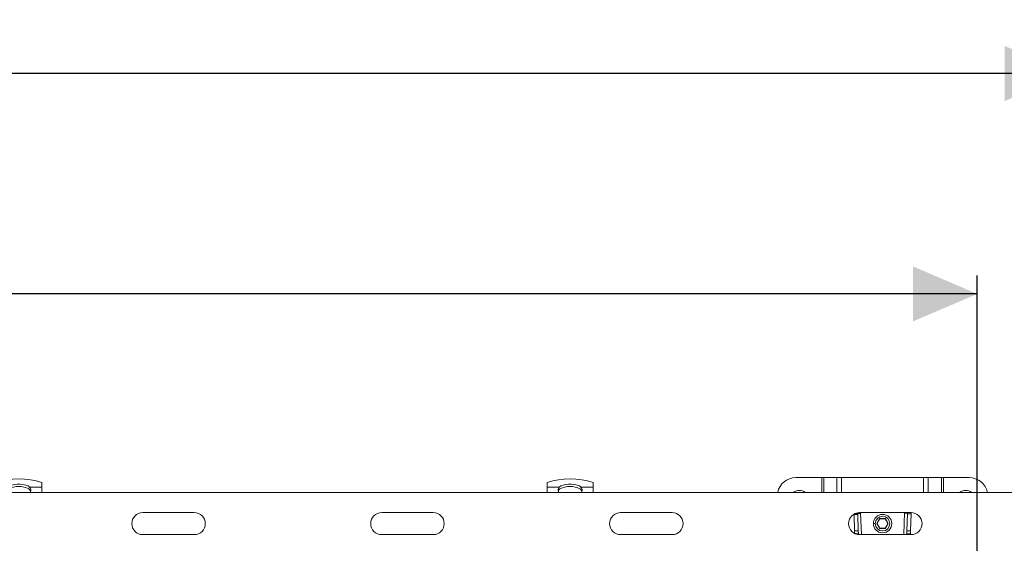
# Model space of a CAD drawing. Units: millimetres. Extents: x 309 to 2912, y 291 to 1867.
# Drawn here: x 1985 to 2521, y 1582 to 1867 of the extents above; entities that cross this region are included whole.
import ezdxf

# ---------------------------------------------------------------- set-up
doc = ezdxf.new("R2010")
doc.units = ezdxf.units.MM
doc.header["$LTSCALE"] = 10
doc.layers.add('MAßLINIE_MAßZEICHNUNGEN', color=7, linetype='Continuous')
doc.styles.add('SLDTEXTSTYLE0', font='TXT', dxfattribs={"width": 0.7})
doc.dimstyles.new('SLDDIMSTYLE0', dxfattribs={"dimtxt": 52.916667, "dimasz": 35, "dimexe": 0, "dimexo": 0.0625, "dimgap": 13.229167, "dimtad": 0, "dimdec": 0, "dimrnd": 1e-09, "dimzin": 12, "dimdsep": 46, "dimtxsty": 'SLDTEXTSTYLE0', "dimsah": 1, "dimcen": 0.09, "dimadec": 0, "dimazin": 3, "dimtfac": 1, "dimtdec": 0, "dimtofl": 0, "dimtmove": 0, "dimatfit": 3, "dimfxl": 0, "dimfrac": 2, "dimtolj": 1, "dimtzin": 12, "dimarcsym": 0})

# ---------------------------------------------------------------- blocks, each defined once
blk = doc.blocks.new('_D_2')
at = {"layer": 'MAßLINIE_MAßZEICHNUNGEN', "color": 7}
for p, q in [((456.44, 1568.82), (456.44, 1727.82)), ((2506.44, 1568.82), (2506.44, 1727.82)), ((456.44, 1717.82), (1400.21, 1717.82)), ((2506.44, 1717.82), (1562.68, 1717.82))]:
    blk.add_line(p, q, dxfattribs=at)
for points in [[(456.44, 1717.82), (491.44, 1702.82), (491.44, 1732.82)], [(2506.44, 1717.82), (2471.44, 1732.82), (2471.44, 1702.82)]]:
    blk.add_solid(points, dxfattribs=at)
at = {"layer": 'MAßLINIE_MAßZEICHNUNGEN', "color": 7, "insert": (1400.21, 1746.15), "char_height": 52.917, "attachment_point": 1, "style": 'SLDTEXTSTYLE0'}
blk.add_mtext('2050', dxfattribs=at)
blk = doc.blocks.new('_D_3')
at = {"layer": 'MAßLINIE_MAßZEICHNUNGEN', "color": 7}
for p, q in [((406.44, 1579.82), (406.44, 1847.82)), ((2556.44, 1579.82), (2556.44, 1847.82)), ((406.44, 1837.82), (1407.12, 1837.82)), ((2556.44, 1837.82), (1555.77, 1837.82))]:
    blk.add_line(p, q, dxfattribs=at)
for points in [[(406.44, 1837.82), (441.44, 1822.82), (441.44, 1852.82)], [(2556.44, 1837.82), (2521.44, 1852.82), (2521.44, 1822.82)]]:
    blk.add_solid(points, dxfattribs=at)
at = {"layer": 'MAßLINIE_MAßZEICHNUNGEN', "color": 7, "insert": (1407.12, 1866.15), "char_height": 52.917, "attachment_point": 1, "style": 'SLDTEXTSTYLE0'}
blk.add_mtext('2150', dxfattribs=at)

msp = doc.modelspace()

# ---------------------------------------------------------------- linework, layer by layer
at = {"color": 7, "linetype": 'Continuous', "lineweight": 18}
for p, q in [((1997.44, 1612.71), (1990.85, 1612.71)), ((1997.44, 1615.21), (1997.44, 1612.71)), ((1997.44, 1609.82), (1997.44, 1612.71)), ((2272.44, 1612.71), (2272.44, 1615.21)), ((2279.03, 1612.71), (2272.44, 1612.71)), ((2272.44, 1612.71), (2272.44, 1609.82)), ((2297.44, 1612.71), (2290.85, 1612.71)), ((2297.44, 1615.21), (2297.44, 1612.71)), ((2297.44, 1609.82), (2297.44, 1612.71)), ((2407.69, 1617.82), (2421.83, 1617.82)), ((2422.96, 1617.82), (2421.83, 1617.82)), ((2421.83, 1609.82), (2421.83, 1617.82)), ((2422.96, 1617.82), (2430.13, 1617.82)), ((2422.96, 1617.82), (2422.96, 1609.82)), ((2432.67, 1617.82), (2430.13, 1617.82)), ((2430.13, 1609.82), (2430.13, 1617.82)), ((2432.67, 1617.82), (2477.22, 1617.82)), ((2432.67, 1617.82), (2432.67, 1609.82)), ((2479.76, 1617.82), (2477.22, 1617.82)), ((2477.22, 1609.82), (2477.22, 1617.82)), ((2479.76, 1617.82), (2486.93, 1617.82)), ((2479.76, 1617.82), (2479.76, 1609.82)), ((2488.06, 1617.82), (2486.93, 1617.82)), ((2486.93, 1609.82), (2486.93, 1617.82)), ((2488.06, 1617.82), (2502.2, 1617.82)), ((2488.06, 1617.82), (2488.06, 1609.82)), ((416.44, 1609.82), (2546.44, 1609.82)), ((1991.42, 1610.84), (1991.13, 1609.82)), ((2278.76, 1609.82), (2278.47, 1610.84)), ((2291.42, 1610.84), (2291.13, 1609.82)), ((2052.44, 1598.82), (2080.44, 1598.82)), ((2182.44, 1598.82), (2210.44, 1598.82)), ((2312.44, 1598.82), (2340.44, 1598.82)), ((2439.43, 1598.01), (2439.44, 1597.69)), ((2439.44, 1597.69), (2441.44, 1597.76)), ((2439.44, 1597.69), (2439.73, 1588.88)), ((2441.42, 1598.35), (2439.99, 1598.3)), ((2441.73, 1588.94), (2441.44, 1597.76)), ((2442.44, 1598.82), (2470.44, 1598.82)), ((2443.02, 1598.4), (2443.06, 1598.4)), ((2443.02, 1598.4), (2443.4, 1586.82)), ((2443.06, 1598.4), (2443.3, 1598.82)), ((2466.48, 1586.82), (2466.88, 1598.82)), ((2468.46, 1598.1), (2468.15, 1588.85)), ((2468.46, 1598.1), (2470.46, 1598.03)), ((2470.48, 1598.71), (2468.48, 1598.77)), ((2470.15, 1588.79), (2470.46, 1598.03)), ((2449.94, 1592.82), (2450.94, 1592.82)), ((2453.38, 1595.52), (2451.83, 1592.82)), ((2451.83, 1592.82), (2453.38, 1590.12)), ((2452.06, 1592.82), (2451.83, 1592.82)), ((2452.06, 1592.82), (2453.5, 1595.32)), ((2453.5, 1590.32), (2452.06, 1592.82)), ((2456.5, 1595.52), (2453.38, 1595.52)), ((2453.38, 1595.52), (2453.5, 1595.32)), ((2453.5, 1595.32), (2456.39, 1595.32)), ((2456.5, 1595.52), (2456.39, 1595.32)), ((2456.39, 1595.32), (2457.83, 1592.82)), ((2457.83, 1592.82), (2456.39, 1590.32)), ((2458.06, 1592.82), (2456.5, 1595.52)), ((2456.5, 1590.12), (2458.06, 1592.82)), ((2458.06, 1592.82), (2457.83, 1592.82)), ((2080.44, 1586.82), (2052.44, 1586.82)), ((2210.44, 1586.82), (2182.44, 1586.82)), ((2340.44, 1586.82), (2312.44, 1586.82)), ((2439.73, 1588.88), (2441.73, 1588.94)), ((2439.78, 1587.46), (2441.78, 1587.53)), ((2439.78, 1587.46), (2439.78, 1587.45)), ((2441.8, 1586.86), (2441.78, 1587.53)), ((2470.44, 1586.82), (2442.44, 1586.82)), ((2453.38, 1590.12), (2453.5, 1590.32)), ((2453.38, 1590.12), (2456.5, 1590.12)), ((2456.39, 1590.32), (2453.5, 1590.32)), ((2456.5, 1590.12), (2456.39, 1590.32)), ((2468.11, 1587.53), (2468.08, 1586.82)), ((2470.11, 1587.46), (2468.11, 1587.53)), ((2470.15, 1588.79), (2468.15, 1588.85)), ((2470.09, 1586.82), (2470.11, 1587.46))]:
    msp.add_line(p, q, dxfattribs=at)
at = {"color": 7, "linetype": 'Continuous', "lineweight": 18, "flags": 128}
for points in [[(1979.03, 1612.71), (1979.9, 1613.31), (1981.09, 1613.78), (1982.53, 1614.12), (1984.12, 1614.3), (1985.77, 1614.3), (1987.36, 1614.12), (1988.79, 1613.78), (1989.99, 1613.31), (1990.85, 1612.71)], [(2279.03, 1612.71), (2279.9, 1613.31), (2281.09, 1613.78), (2282.53, 1614.12), (2284.12, 1614.3), (2285.77, 1614.3), (2287.36, 1614.12), (2288.79, 1613.78), (2289.99, 1613.31), (2290.85, 1612.71)], [(2443.02, 1598.4), (2442.71, 1598.39), (2442.41, 1598.38), (2442.13, 1598.37), (2441.89, 1598.36), (2441.69, 1598.36), (2441.54, 1598.35), (2441.45, 1598.35), (2441.42, 1598.35)], [(2441.44, 1597.76), (2441.43, 1597.89), (2441.43, 1598.01), (2441.43, 1598.11), (2441.42, 1598.19), (2441.42, 1598.26), (2441.42, 1598.31), (2441.42, 1598.34), (2441.42, 1598.35)], [(2468.48, 1598.77), (2468.48, 1598.77), (2468.48, 1598.75), (2468.48, 1598.7), (2468.48, 1598.62), (2468.47, 1598.52), (2468.47, 1598.4), (2468.47, 1598.26), (2468.46, 1598.1)], [(2470.46, 1598.03), (2470.46, 1598.19), (2470.47, 1598.34), (2470.47, 1598.46), (2470.48, 1598.55), (2470.48, 1598.63), (2470.48, 1598.68), (2470.48, 1598.7), (2470.48, 1598.71)], [(2439.73, 1588.88), (2439.74, 1588.73), (2439.74, 1588.57), (2439.75, 1588.4), (2439.76, 1588.23), (2439.76, 1588.04), (2439.77, 1587.85), (2439.77, 1587.66), (2439.78, 1587.46)], [(2441.78, 1587.53), (2441.77, 1587.72), (2441.77, 1587.92), (2441.76, 1588.11), (2441.75, 1588.29), (2441.75, 1588.47), (2441.74, 1588.64), (2441.74, 1588.8), (2441.73, 1588.94)], [(2468.15, 1588.85), (2468.15, 1588.71), (2468.14, 1588.56), (2468.14, 1588.4), (2468.13, 1588.24), (2468.13, 1588.06), (2468.12, 1587.89), (2468.11, 1587.71), (2468.11, 1587.53)], [(2470.11, 1587.46), (2470.11, 1587.64), (2470.12, 1587.82), (2470.12, 1588), (2470.13, 1588.17), (2470.14, 1588.34), (2470.14, 1588.5), (2470.15, 1588.65), (2470.15, 1588.79)]]:
    msp.add_lwpolyline(points, dxfattribs=at)
at = {"color": 7, "linetype": 'Continuous', "lineweight": 18}
for radius in [5, 4]:
    msp.add_circle((2454.94, 1592.82), radius, dxfattribs=at)
for centre, radius, start, end in [((1984.94, 1575.05), 42.06, 72.71, 107.29), ((1984.94, 1601.12), 11.9, 62.2696, 117.7304), ((2284.94, 1575.05), 42.06, 72.71, 107.29), ((2284.94, 1601.12), 11.9, 62.2696, 117.7304), ((2407.69, 1607.82), 10, 90, 168.463), ((2502.2, 1607.82), 10, 11.537, 90), ((2409.69, 1605.32), 5.5, 54.9032, 125.0968), ((2500.2, 1605.32), 5.5, 54.9032, 125.0968), ((2052.44, 1592.82), 6, 90, 270), ((2080.44, 1592.82), 6, 270, 90), ((2182.44, 1592.82), 6, 90, 270), ((2210.44, 1592.82), 6, 270, 90), ((2312.44, 1592.82), 6, 90, 270), ((2340.44, 1592.82), 6, 270, 90), ((2442.44, 1592.82), 6, 90, 270), ((2470.44, 1592.82), 6, 270, 90)]:
    msp.add_arc(centre, radius, start, end, dxfattribs=at)
for points, knots in [([(1990.85, 1612.71), (1991.05, 1612.47), (1991.46, 1611.98), (1991.43, 1611.22), (1991.42, 1610.84)], [0, 0, 0, 0, 0.494599, 1, 1, 1, 1]), ([(2278.47, 1610.84), (2278.45, 1611.22), (2278.43, 1611.98), (2278.83, 1612.47), (2279.03, 1612.71)], [0, 0, 0, 0, 0.505401, 1, 1, 1, 1]), ([(2290.85, 1612.71), (2291.05, 1612.47), (2291.46, 1611.98), (2291.43, 1611.22), (2291.42, 1610.84)], [0, 0, 0, 0, 0.494599, 1, 1, 1, 1]), ([(1991.3, 1610.43), (1991.3, 1610.5), (1991.26, 1611.06), (1990.84, 1611.37), (1990.48, 1611.65)], [0, 0, 0, 0, 0.125104, 1, 1, 1, 1]), ([(2278.58, 1610.44), (2278.59, 1610.5), (2278.62, 1611.05), (2279.04, 1611.37), (2279.41, 1611.65)], [0, 0, 0, 0, 0.115424, 1, 1, 1, 1]), ([(2291.3, 1610.43), (2291.3, 1610.5), (2291.26, 1611.06), (2290.84, 1611.37), (2290.48, 1611.65)], [0, 0, 0, 0, 0.125104, 1, 1, 1, 1]), ([(2467.25, 1598.51), (2467.18, 1598.61), (2467.11, 1598.71), (2467.04, 1598.82), (2467.04, 1598.82)], [0, 0, 0, 0, 0.9434667, 1, 1, 1, 1]), ([(2467.22, 1598.82), (2467.27, 1598.79), (2467.43, 1598.68), (2467.6, 1598.57), (2467.72, 1598.49)], [0, 0, 0, 0, 0.271866, 1, 1, 1, 1]), ([(2468.48, 1598.63), (2468.46, 1598.62), (2468.41, 1598.59), (2468.1, 1598.56), (2467.7, 1598.53), (2467.4, 1598.52), (2467.25, 1598.51)], [0, 0, 0, 0, 0.279518, 0.55904, 0.77951, 1, 1, 1, 1])]:
    msp.add_open_spline(points, degree=3, knots=knots, dxfattribs=at)

# ---------------------------------------------------------------- dimensions: what is measured, and where the dimension line sits
at = {"layer": 'MAßLINIE_MAßZEICHNUNGEN', "color": 7}
for base, p1, p2, picture, middle in [((2556.44, 1837.82), (406.44, 1569.82), (2556.44, 1569.82), '_D_3', (1481.44, 1837.82)), ((456.44, 1717.82), (2506.44, 1558.82), (456.44, 1558.82), '_D_2', (1481.44, 1717.82))]:
    dim = msp.add_linear_dim(base=base, p1=p1, p2=p2, dimstyle='SLDDIMSTYLE0', dxfattribs=at)
    dim.commit()
    dim.dimension.update_dxf_attribs({"geometry": picture, "text_midpoint": middle, "dimtype": 160})

doc.saveas('drawing.dxf')
